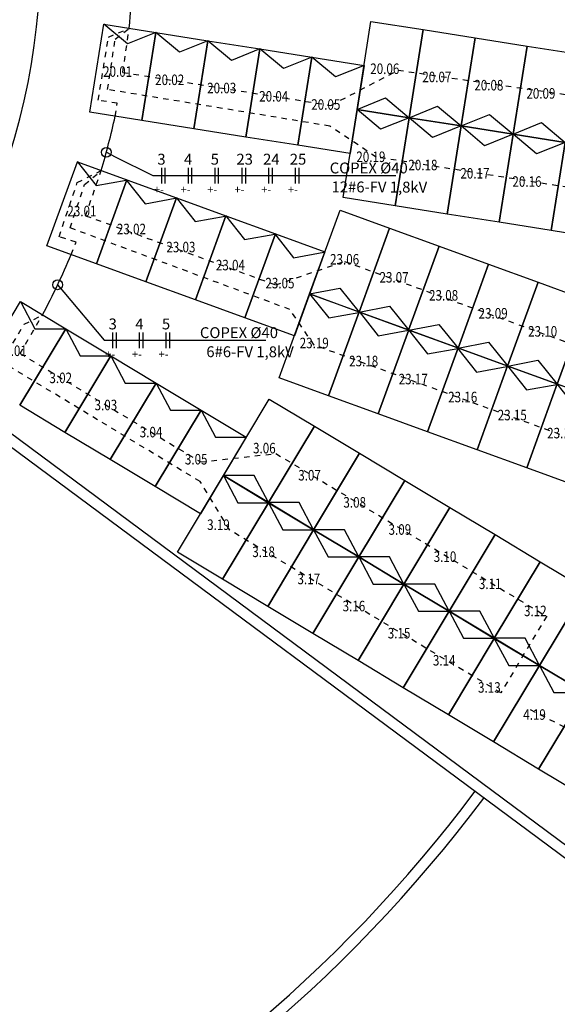
# Model space of a CAD drawing. Extents: x 3 to 139, y -68 to 15.
# Drawn here: x 33 to 43, y -48 to -29 of the extents above; entities that cross this region are included whole.
import ezdxf
from ezdxf import colors
from ezdxf.entities.mleader import LeaderData, LeaderLine
from ezdxf.enums import TextEntityAlignment as Align
from ezdxf.math import Vec2, Vec3

# ---------------------------------------------------------------- set-up
doc = ezdxf.new("R2010")
doc.units = 0
doc.header["$LTSCALE"] = 15
doc.header["$MEASUREMENT"] = 0
doc.linetypes.add('HIDDEN', pattern=[0.375, 0.25, -0.125])
for name, color, linetype in [('BASE-AUDITÓRIO$0$P06', 6, 'Continuous'), ('CABOS STRINGS', 5, 'HIDDEN'), ('FV-ELETRODUTO DE FORÇA', 6, 'Continuous'), ('MODULOS', 1, 'Continuous'), ('P02', 2, 'Continuous'), ('P03', 3, 'Continuous'), ('P06', 6, 'Continuous'), ('TEXTO', 2, 'Continuous')]:
    doc.layers.add(name, color=color, linetype=linetype)
doc.styles.add('ROMANS', font='simplex', dxfattribs={"height": 2})
doc.styles.add('SIMPLEX', font='SIMPLEX', dxfattribs={"width": 0.75})

# ---------------------------------------------------------------- blocks, each defined once
blk = doc.blocks.new('fundo')
at = {"layer": 'BASE-AUDITÓRIO$0$P06', "color": 8}
blk.add_arc((104.362, 26.837), 39.628, 323.3985, 63.4601, dxfattribs=at)
at = {"layer": 'P02', "color": 8}
blk.add_arc((104.64, 26.752), 12.693, 323.8374, 64.0446, dxfattribs=at)
at = {"layer": 'P03', "color": 8}
for radius, start in [(25.908, 268.578), (26.109, 268.1359)]:
    blk.add_arc((104.556, 26.807), radius, start, 323.1905, dxfattribs=at)
at = {"layer": 'P06', "color": 8}
for p, q in [((136.176, 3.209), (114.284, 19.46)), ((136.026, 3.57), (114.565, 19.502))]:
    blk.add_line(p, q, dxfattribs=at)
blk.add_arc((104.56, 26.803), 39.114, 323.5586, 63.42, dxfattribs=at)
blk = doc.blocks.new('_Origin')
at = {"color": 0, "linetype": 'ByBlock', "lineweight": -2}
blk.add_line((0, 0), (-1, 0), dxfattribs=at)
blk.add_circle((0, 0), 0.5, dxfattribs=at)

msp = doc.modelspace()

# ---------------------------------------------------------------- linework, layer by layer
at = {"color": 0}
for points in [[(35.529, -32.504), (35.529, -32.218)], [(35.593, -32.504), (35.593, -32.218)], [(36.018, -32.504), (36.018, -32.218)], [(36.082, -32.504), (36.082, -32.218)], [(36.508, -32.504), (36.508, -32.218)], [(36.572, -32.504), (36.572, -32.218)], [(37.007, -32.504), (37.007, -32.218)], [(37.071, -32.504), (37.071, -32.218)], [(37.497, -32.504), (37.497, -32.218)], [(37.561, -32.504), (37.561, -32.218)], [(37.987, -32.504), (37.987, -32.218)], [(38.051, -32.504), (38.051, -32.218)]]:
    msp.add_lwpolyline(points, dxfattribs=at)
at = {"layer": 'CABOS STRINGS', "ltscale": 0.001}
for points in [[(34.674, -31.273), (34.713, -31.032), (34.364, -30.979), (34.55, -29.819), (34.932, -29.655)], [(39.465, -32.021), (38.615, -31.453), (34.534, -30.78), (34.676, -29.859), (34.932, -29.655)], [(34.815, -30.466), (34.932, -29.655)], [(34.815, -30.466), (38.636, -31.071), (39.867, -30.426), (45.61, -31.258), (45.364, -32.954), (39.465, -32.021)], [(33.867, -33.811), (33.958, -33.586), (33.644, -33.483), (33.979, -32.488), (34.418, -32.269)], [(34.131, -33.097), (34.418, -32.269)], [(34.131, -33.097), (37.623, -34.368), (38.886, -33.936), (44.338, -35.92), (43.779, -37.457), (38.326, -35.472)], [(32.929, -35.627), (33.341, -34.919)], [(32.929, -35.627), (36.245, -37.619), (37.622, -37.465), (42.595, -40.453), (41.751, -41.859), (36.778, -38.871)], [(43.109, -40.749), (44.767, -41.745), (46.138, -41.632), (49.45, -43.623), (47.781, -44.531), (46.94, -45.933), (46.109, -45.433), (46.951, -44.032), (46.123, -43.535), (45.28, -44.935), (44.451, -44.437), (45.293, -43.036), (43.991, -43.036), (42.265, -42.153)]]:
    msp.add_lwpolyline(points, dxfattribs=at)
at = {"layer": 'FV-ELETRODUTO DE FORÇA'}
for start, end in [(354.2067, 357.6505), (343.5813, 347.679), (332.1707, 337.0536)]:
    msp.add_arc((20.62, -28.203), 14.385, start, end, dxfattribs=at)
at = {"layer": 'MODULOS', "color": 240, "linetype": 'Continuous'}
for p, q in [((34.21, -31.199), (34.466, -29.581)), ((34.466, -29.581), (35.421, -29.733)), ((39.114, -31.147), (39.37, -29.529)), ((39.37, -29.529), (40.325, -29.68)), ((35.421, -29.733), (35.165, -31.35)), ((35.165, -31.35), (35.421, -29.733)), ((35.421, -29.733), (36.376, -29.884)), ((40.325, -29.68), (40.069, -31.298)), ((40.069, -31.298), (40.325, -29.68)), ((40.325, -29.68), (41.28, -29.832)), ((36.376, -29.884), (36.12, -31.502)), ((36.12, -31.502), (36.376, -29.884)), ((36.376, -29.884), (37.331, -30.035)), ((41.28, -29.832), (41.024, -31.45)), ((41.024, -31.45), (41.28, -29.832)), ((41.28, -29.832), (42.235, -29.983)), ((42.235, -29.983), (41.979, -31.601)), ((41.979, -31.601), (42.235, -29.983)), ((42.235, -29.983), (43.191, -30.134)), ((37.331, -30.035), (37.075, -31.653)), ((37.075, -31.653), (37.331, -30.035)), ((37.331, -30.035), (38.287, -30.186)), ((38.287, -30.186), (38.03, -31.804)), ((38.03, -31.804), (38.287, -30.186)), ((38.287, -30.186), (39.242, -30.338)), ((39.242, -30.338), (38.986, -31.956)), ((35.165, -31.35), (34.21, -31.199)), ((38.857, -32.764), (39.114, -31.147)), ((40.069, -31.298), (39.114, -31.147)), ((39.114, -31.147), (40.069, -31.298)), ((36.12, -31.502), (35.165, -31.35)), ((40.069, -31.298), (39.813, -32.916)), ((39.813, -32.916), (40.069, -31.298)), ((41.024, -31.45), (40.069, -31.298)), ((40.069, -31.298), (41.024, -31.449)), ((41.024, -31.449), (40.768, -33.067)), ((40.768, -33.067), (41.024, -31.449)), ((41.024, -31.449), (41.979, -31.6)), ((41.979, -31.601), (41.024, -31.45)), ((37.075, -31.653), (36.12, -31.502)), ((41.979, -31.6), (41.723, -33.218)), ((41.723, -33.218), (41.979, -31.6)), ((41.979, -31.6), (42.934, -31.752)), ((42.934, -31.752), (41.979, -31.601)), ((38.03, -31.804), (37.075, -31.653)), ((38.986, -31.956), (38.03, -31.804)), ((42.934, -31.752), (42.678, -33.37)), ((42.678, -33.37), (42.934, -31.752)), ((39.813, -32.916), (38.857, -32.764)), ((40.768, -33.067), (39.813, -32.916)), ((41.723, -33.218), (40.768, -33.067)), ((42.678, -33.37), (41.723, -33.218)), ((43.633, -33.521), (42.678, -33.37))]:
    msp.add_line(p, q, dxfattribs=at)
at = {"layer": 'MODULOS', "color": 166, "linetype": 'Continuous'}
for p, q in [((33.42, -33.649), (33.98, -32.11)), ((33.98, -32.11), (34.889, -32.44)), ((34.889, -32.44), (34.329, -33.98)), ((34.329, -33.98), (34.889, -32.44)), ((34.889, -32.44), (35.798, -32.771)), ((35.798, -32.771), (36.707, -33.102)), ((38.242, -34.535), (38.802, -32.996)), ((38.802, -32.996), (39.711, -33.327)), ((36.707, -33.102), (37.615, -33.433)), ((37.616, -33.433), (38.524, -33.763)), ((39.711, -33.327), (39.151, -34.866)), ((39.151, -34.866), (39.711, -33.327)), ((39.711, -33.327), (40.62, -33.658)), ((34.329, -33.98), (33.42, -33.649)), ((38.524, -33.763), (37.964, -35.303)), ((40.62, -33.658), (40.059, -35.197)), ((40.06, -35.197), (40.62, -33.658)), ((40.62, -33.658), (41.529, -33.988)), ((41.529, -33.988), (40.968, -35.527)), ((40.968, -35.527), (41.529, -33.988)), ((41.529, -33.988), (42.437, -34.319)), ((42.437, -34.319), (41.877, -35.858)), ((41.877, -35.858), (42.437, -34.319)), ((42.437, -34.319), (43.346, -34.65)), ((39.151, -34.866), (38.242, -34.535)), ((38.244, -34.533), (39.153, -34.864)), ((43.346, -34.65), (42.786, -36.189)), ((42.786, -36.189), (43.346, -34.65)), ((39.153, -34.864), (38.593, -36.403)), ((38.593, -36.403), (39.153, -34.864)), ((40.059, -35.197), (39.151, -34.866)), ((39.153, -34.864), (40.062, -35.195)), ((40.062, -35.195), (39.501, -36.734)), ((39.501, -36.734), (40.062, -35.195)), ((40.968, -35.527), (40.06, -35.197)), ((40.062, -35.195), (40.97, -35.525)), ((40.97, -35.525), (40.41, -37.065)), ((40.41, -37.065), (40.97, -35.525)), ((41.877, -35.858), (40.968, -35.527)), ((40.97, -35.525), (41.879, -35.856)), ((41.879, -35.856), (41.319, -37.395)), ((41.319, -37.395), (41.879, -35.856)), ((42.786, -36.189), (41.877, -35.858)), ((41.879, -35.856), (42.788, -36.187)), ((38.593, -36.403), (37.684, -36.072)), ((42.788, -36.187), (42.228, -37.726)), ((42.228, -37.726), (42.788, -36.187)), ((43.695, -36.52), (42.786, -36.189)), ((42.788, -36.187), (43.697, -36.518)), ((39.501, -36.734), (38.593, -36.403)), ((40.41, -37.065), (39.501, -36.734)), ((41.319, -37.395), (40.41, -37.065)), ((42.228, -37.726), (41.319, -37.395)), ((43.137, -38.057), (42.228, -37.726))]:
    msp.add_line(p, q, dxfattribs=at)
at = {"layer": 'MODULOS', "color": 180, "linetype": 'Continuous'}
for p, q in [((32.093, -36.08), (32.937, -34.675)), ((34.595, -35.672), (33.751, -37.076)), ((33.751, -37.076), (34.595, -35.672)), ((34.595, -35.672), (35.424, -36.17)), ((35.424, -36.17), (34.58, -37.574)), ((34.58, -37.574), (35.424, -36.17)), ((35.424, -36.17), (36.253, -36.668)), ((36.66, -37.868), (37.503, -36.464)), ((37.504, -36.464), (38.333, -36.962)), ((33.751, -37.076), (32.922, -36.578)), ((36.253, -36.668), (35.409, -38.072)), ((35.409, -38.072), (36.253, -36.668)), ((36.253, -36.668), (37.082, -37.166)), ((38.332, -36.962), (37.489, -38.366)), ((37.489, -38.366), (38.332, -36.962)), ((38.332, -36.962), (39.161, -37.46)), ((34.58, -37.574), (33.751, -37.076)), ((37.082, -37.166), (36.238, -38.57)), ((35.409, -38.072), (34.58, -37.574)), ((39.161, -37.46), (38.318, -38.864)), ((38.318, -38.864), (39.161, -37.46)), ((39.161, -37.46), (39.99, -37.958)), ((35.816, -39.274), (36.66, -37.87)), ((37.489, -38.366), (36.66, -37.868)), ((36.66, -37.87), (37.489, -38.368)), ((39.99, -37.958), (39.147, -39.362)), ((39.147, -39.362), (39.99, -37.958)), ((39.99, -37.958), (40.819, -38.456)), ((36.238, -38.57), (35.409, -38.072)), ((37.489, -38.368), (36.645, -39.772)), ((36.645, -39.772), (37.489, -38.368)), ((38.318, -38.864), (37.489, -38.366)), ((37.489, -38.368), (38.318, -38.866)), ((40.819, -38.456), (39.976, -39.86)), ((39.976, -39.86), (40.819, -38.456)), ((40.819, -38.456), (41.648, -38.954)), ((38.318, -38.866), (37.474, -40.27)), ((37.474, -40.27), (38.318, -38.866)), ((39.147, -39.362), (38.318, -38.864)), ((38.318, -38.866), (39.147, -39.364)), ((41.648, -38.954), (40.805, -40.358)), ((40.805, -40.358), (41.648, -38.954)), ((41.648, -38.954), (42.477, -39.452)), ((36.645, -39.772), (35.816, -39.274)), ((39.147, -39.364), (38.303, -40.768)), ((38.303, -40.768), (39.147, -39.364)), ((39.976, -39.86), (39.147, -39.362)), ((39.147, -39.364), (39.976, -39.862)), ((42.477, -39.452), (41.634, -40.857)), ((41.634, -40.857), (42.477, -39.452)), ((42.477, -39.452), (43.306, -39.951)), ((37.474, -40.27), (36.645, -39.772)), ((39.976, -39.862), (39.132, -41.266)), ((39.132, -41.266), (39.976, -39.862)), ((40.805, -40.358), (39.976, -39.86)), ((39.976, -39.862), (40.805, -40.36)), ((43.306, -39.951), (42.462, -41.355)), ((38.303, -40.768), (37.474, -40.27)), ((40.805, -40.36), (39.961, -41.764)), ((39.961, -41.764), (40.805, -40.36)), ((41.634, -40.857), (40.805, -40.358)), ((40.805, -40.36), (41.634, -40.858)), ((39.132, -41.266), (38.303, -40.768)), ((42.462, -41.355), (41.634, -40.857)), ((41.634, -40.858), (40.79, -42.262)), ((40.79, -42.262), (41.634, -40.858)), ((41.634, -40.858), (42.463, -41.356)), ((39.961, -41.764), (39.132, -41.266)), ((42.463, -41.356), (41.619, -42.76)), ((40.79, -42.262), (39.961, -41.764)), ((41.619, -42.76), (40.79, -42.262))]:
    msp.add_line(p, q, dxfattribs=at)
at = {"layer": 'MODULOS', "color": 90, "linetype": 'Continuous'}
for p, q in [((42.463, -41.356), (43.306, -39.952)), ((41.619, -42.76), (42.463, -41.356)), ((43.292, -41.854), (42.463, -41.356)), ((42.463, -41.356), (43.292, -41.854)), ((43.292, -41.854), (42.448, -43.258)), ((42.448, -43.258), (43.292, -41.854)), ((42.448, -43.258), (41.619, -42.76)), ((43.277, -43.756), (42.448, -43.258))]:
    msp.add_line(p, q, dxfattribs=at)
at = {"layer": 'MODULOS', "color": 240, "linetype": 'Continuous'}
for points in [[(35.421, -29.732), (35.421, -29.732), (34.898, -29.944), (34.466, -29.581)], [(36.376, -29.884), (36.376, -29.884), (35.853, -30.095), (35.421, -29.733)], [(37.331, -30.035), (37.331, -30.035), (36.808, -30.246), (36.376, -29.884)], [(38.287, -30.186), (38.287, -30.186), (37.764, -30.397), (37.331, -30.035)], [(39.242, -30.337), (39.242, -30.337), (38.719, -30.549), (38.286, -30.186)], [(39.114, -31.147), (39.114, -31.147), (39.637, -30.935), (40.069, -31.298)], [(40.069, -31.298), (40.069, -31.298), (40.592, -31.087), (41.024, -31.449)], [(40.069, -31.298), (40.069, -31.298), (39.546, -31.509), (39.114, -31.147)], [(41.024, -31.449), (41.024, -31.449), (41.547, -31.238), (41.979, -31.6)], [(41.024, -31.449), (41.024, -31.449), (40.501, -31.661), (40.069, -31.298)], [(41.979, -31.601), (41.979, -31.601), (41.456, -31.812), (41.024, -31.45)], [(41.979, -31.6), (41.979, -31.6), (42.502, -31.389), (42.935, -31.751)], [(42.934, -31.752), (42.934, -31.752), (42.411, -31.963), (41.979, -31.601)]]:
    msp.add_lwpolyline(points, dxfattribs=at)
at = {"layer": 'MODULOS', "color": 166, "linetype": 'Continuous'}
for points in [[(33.974, -32.102), (33.974, -32.102), (34.324, -32.544), (34.879, -32.443)], [(34.873, -32.435), (34.873, -32.435), (35.223, -32.877), (35.777, -32.776)], [(35.792, -32.763), (35.792, -32.763), (36.142, -33.206), (36.696, -33.105)], [(36.7, -33.094), (36.7, -33.094), (37.05, -33.536), (37.605, -33.435)], [(37.599, -33.427), (37.599, -33.427), (37.949, -33.87), (38.504, -33.769)], [(38.242, -34.535), (38.242, -34.535), (38.796, -34.428), (39.151, -34.866)], [(38.244, -34.53), (38.244, -34.53), (38.594, -34.973), (39.149, -34.872)], [(39.154, -34.858), (39.154, -34.858), (39.503, -35.301), (40.058, -35.2)], [(39.155, -34.867), (39.155, -34.867), (39.709, -34.76), (40.064, -35.198)], [(40.058, -35.193), (40.058, -35.193), (40.408, -35.636), (40.963, -35.535)], [(40.064, -35.201), (40.064, -35.201), (40.618, -35.094), (40.973, -35.532)], [(40.973, -35.529), (40.973, -35.529), (41.526, -35.421), (41.881, -35.86)], [(40.956, -35.527), (40.956, -35.527), (41.306, -35.969), (41.861, -35.868)], [(41.881, -35.86), (41.881, -35.86), (42.435, -35.752), (42.79, -36.191)], [(41.875, -35.852), (41.875, -35.852), (42.225, -36.295), (42.78, -36.194)], [(42.784, -36.183), (42.784, -36.183), (43.133, -36.626), (43.688, -36.525)]]:
    msp.add_lwpolyline(points, dxfattribs=at)
at = {"layer": 'MODULOS', "color": 180, "linetype": 'Continuous'}
for points in [[(34.595, -35.672), (34.595, -35.672), (34.859, -36.17), (35.424, -36.17)], [(35.424, -36.17), (35.424, -36.17), (35.688, -36.668), (36.253, -36.668)], [(36.253, -36.668), (36.253, -36.668), (36.517, -37.166), (37.082, -37.166)], [(37.489, -38.366), (37.489, -38.366), (37.224, -37.868), (36.66, -37.868)], [(36.66, -37.87), (36.66, -37.87), (36.924, -38.368), (37.489, -38.368)], [(38.318, -38.864), (38.318, -38.864), (38.053, -38.366), (37.489, -38.366)], [(37.489, -38.368), (37.489, -38.368), (37.753, -38.866), (38.318, -38.866)], [(39.147, -39.362), (39.147, -39.362), (38.882, -38.864), (38.318, -38.864)], [(38.318, -38.866), (38.318, -38.866), (38.582, -39.364), (39.147, -39.364)], [(39.147, -39.362), (39.147, -39.362), (39.411, -39.861), (39.976, -39.86)], [(39.976, -39.86), (39.976, -39.86), (39.711, -39.362), (39.147, -39.362)], [(40.805, -40.358), (40.805, -40.358), (40.54, -39.86), (39.976, -39.86)], [(39.976, -39.862), (39.976, -39.862), (40.24, -40.36), (40.805, -40.36)], [(40.805, -40.358), (40.805, -40.358), (41.069, -40.857), (41.634, -40.857)], [(41.635, -40.859), (41.635, -40.859), (41.37, -40.36), (40.806, -40.361)], [(42.462, -41.355), (42.462, -41.355), (42.198, -40.856), (41.634, -40.857)], [(41.634, -40.858), (41.634, -40.858), (41.898, -41.357), (42.463, -41.356)]]:
    msp.add_lwpolyline(points, dxfattribs=at)
at = {"layer": 'MODULOS', "color": 90, "linetype": 'Continuous'}
msp.add_lwpolyline([(42.463, -41.356), (42.463, -41.356), (42.727, -41.855), (43.292, -41.854)], dxfattribs=at)

# ---------------------------------------------------------------- block references
msp.add_blockref('fundo', (-84.02, -54.955))

# ---------------------------------------------------------------- texts
at = {"layer": 'MODULOS', "color": 7, "style": 'SIMPLEX', "width": 0.81}
for s, p in [('20.01', (34.72, -30.451)), ('20.06', (39.624, -30.399)), ('20.02', (35.675, -30.602)), ('20.07', (40.579, -30.55)), ('20.03', (36.63, -30.753)), ('20.08', (41.534, -30.701)), ('20.04', (37.585, -30.905)), ('20.09', (42.489, -30.852)), ('20.05', (38.541, -31.056)), ('20.19', (39.368, -32.016)), ('20.18', (40.323, -32.167)), ('20.17', (41.278, -32.319)), ('20.16', (42.233, -32.47)), ('23.01', (34.064, -33.012)), ('23.02', (34.973, -33.342)), ('23.03', (35.881, -33.673)), ('23.06', (38.886, -33.898)), ('23.04', (36.79, -34.004)), ('23.07', (39.794, -34.229)), ('23.08', (40.703, -34.559)), ('23.09', (41.612, -34.89)), ('23.10', (42.521, -35.221)), ('23.19', (38.328, -35.435)), ('3.01', (32.846, -35.577)), ('23.18', (39.236, -35.766)), ('3.02', (33.675, -36.075)), ('23.17', (40.145, -36.097)), ('23.16', (41.054, -36.427)), ('3.03', (34.504, -36.573)), ('23.15', (41.963, -36.758)), ('3.04', (35.333, -37.071)), ('23.14', (42.871, -37.089)), ('3.06', (37.413, -37.365)), ('3.05', (36.162, -37.569)), ('3.07', (38.242, -37.863)), ('3.08', (39.071, -38.361)), ('3.19', (36.57, -38.771)), ('3.09', (39.9, -38.859)), ('3.18', (37.399, -39.269)), ('3.10', (40.729, -39.358)), ('3.17', (38.228, -39.767)), ('3.11', (41.558, -39.856)), ('3.16', (39.057, -40.265)), ('3.12', (42.387, -40.354)), ('3.15', (39.886, -40.763)), ('3.14', (40.714, -41.261)), ('3.13', (41.543, -41.759)), ('4.19', (42.372, -42.257))]:
    msp.add_text(s, height=0.1934, dxfattribs=at).set_placement(p, align=Align.MIDDLE_CENTER)
at = {"layer": 'TEXTO', "color": 2, "char_height": 0.2, "attachment_point": 3, "style": 'ROMANS'}
for s, insert in [('3', (35.6, -31.96)), ('4', (36.09, -31.96)), ('5', (36.579, -31.96)), ('23', (37.203, -31.96)), ('24', (37.692, -31.96)), ('25', (38.182, -31.96))]:
    msp.add_mtext_dynamic_manual_height_columns(s, width=0.10676, gutter_width=10, heights=[0], dxfattribs=dict(at, insert=insert))
at = {"layer": 'TEXTO', "color": 1, "insert": (39.524, -32.571), "char_height": 0.2, "attachment_point": 5, "rotation": 359.8542, "style": 'ROMANS'}
msp.add_mtext_dynamic_manual_height_columns('{\\C256;12#6-FV 1,8kV}', width=2.29724, gutter_width=10, heights=[0], dxfattribs=at)
at = {"layer": 'TEXTO', "color": 1, "char_height": 0.15, "attachment_point": 7, "style": 'ROMANS'}
for insert in [(35.386, -32.69), (35.875, -32.69), (36.365, -32.69), (36.864, -32.69), (37.354, -32.69), (37.844, -32.69), (34.491, -35.715), (34.98, -35.715), (35.47, -35.715)]:
    msp.add_mtext_dynamic_manual_height_columns('+-', width=0.10676, gutter_width=10, heights=[0], dxfattribs=dict(at, insert=insert))

# ---------------------------------------------------------------- leaders
at = {"layer": 'TEXTO', "linetype": 'Continuous', "ltscale": 0.02}
ml = msp.add_multileader_mtext('Standard', dxfattribs=at)
ml.set_content('COPEX %%C40', color=256, style='ROMANS')
ml.set_leader_properties(color=1)
ml.set_arrow_properties(name='ORIGIN')
ml.build(insert=Vec2(0, 0))
ml.multileader.update_dxf_attribs({"text_left_attachment_type": 6, "text_right_attachment_type": 6, "dogleg_length": 0.36, "arrow_head_size": 0.18})
ctx = ml.context
ctx.base_point, ctx.char_height, ctx.arrow_head_size, ctx.landing_gap_size, ctx.plane_origin = Vec3(38.288, -32.361), 0.2, 0.18, 0.09, Vec3(34.444, -31.8)
ctx.left_attachment, ctx.right_attachment, ctx.text_align_type = 6, 6, 2
notes = []
notes.append((ctx, [(0, (1, 1, 0), (35.368, -32.361), (1, 0), 2.92, [(0, [(34.513, -31.933)], 0, [])])]))
ctx.mtext.insert, ctx.mtext.width, ctx.mtext.alignment, ctx.mtext.flow_direction = Vec3(40.045, -32.121), 1.66867, 3, 5
for ctx, leaders in notes:
    for number, flags, end, landing, length, lines in leaders:
        leader = LeaderData()
        leader.index, (leader.has_last_leader_line, leader.has_dogleg_vector, leader.attachment_direction) = number, flags
        leader.last_leader_point, leader.dogleg_vector, leader.dogleg_length = Vec3(end), Vec3(landing), length
        for number, points, colour, breaks in lines:
            line = LeaderLine()
            line.index, line.vertices, line.color, line.breaks = number, Vec3.list(points), colors.encode_raw_color(colour), breaks
            leader.lines.append(line)
        ctx.leaders.append(leader)

# ---------------------------------------------------------------- next in the draw order: leaders
ml = msp.add_multileader_mtext('Standard', dxfattribs=at)
ml.set_content('COPEX %%C40', color=256, style='ROMANS')
ml.set_leader_properties(color=1)
ml.set_arrow_properties(name='ORIGIN')
ml.build(insert=Vec2(0, 0))
ml.multileader.update_dxf_attribs({"text_left_attachment_type": 6, "text_right_attachment_type": 6, "dogleg_length": 0.36, "arrow_head_size": 0.18})
ctx = ml.context
ctx.base_point, ctx.char_height, ctx.arrow_head_size, ctx.landing_gap_size, ctx.plane_origin = Vec3(35.906, -35.385), 0.2, 0.18, 0.09, Vec3(33.549, -34.233)
ctx.left_attachment, ctx.right_attachment, ctx.text_align_type = 6, 6, 2
notes = []
notes.append((ctx, [(0, (1, 1, 0), (34.473, -35.385), (1, 0), 1.433, [(0, [(33.618, -34.366)], 0, [])])]))
ctx.mtext.insert, ctx.mtext.width, ctx.mtext.alignment, ctx.mtext.flow_direction = Vec3(37.663, -35.145), 1.66867, 3, 5
ctx.mtext.has_bg_fill, ctx.mtext.bg_color, ctx.mtext.bg_scale_factor, ctx.mtext.bg_transparency, ctx.mtext.use_window_bg_color = 1, -1027028792, 1.5, 0, 1
for ctx, leaders in notes:
    for number, flags, end, landing, length, lines in leaders:
        leader = LeaderData()
        leader.index, (leader.has_last_leader_line, leader.has_dogleg_vector, leader.attachment_direction) = number, flags
        leader.last_leader_point, leader.dogleg_vector, leader.dogleg_length = Vec3(end), Vec3(landing), length
        for number, points, colour, breaks in lines:
            line = LeaderLine()
            line.index, line.vertices, line.color, line.breaks = number, Vec3.list(points), colors.encode_raw_color(colour), breaks
            leader.lines.append(line)
        ctx.leaders.append(leader)

# ---------------------------------------------------------------- next in the draw order: linework, layer by layer
at = {"color": 0}
for points in [[(34.633, -35.529), (34.633, -35.242)], [(34.698, -35.529), (34.698, -35.242)], [(35.123, -35.529), (35.123, -35.242)], [(35.187, -35.529), (35.187, -35.242)], [(35.613, -35.529), (35.613, -35.242)], [(35.677, -35.529), (35.677, -35.242)]]:
    msp.add_lwpolyline(points, dxfattribs=at)
at = {"layer": 'CABOS STRINGS', "ltscale": 0.001}
for points in [[(38.326, -35.472), (37.881, -34.819), (33.846, -33.321), (34.113, -32.527), (34.418, -32.269)], [(36.778, -38.871), (36.234, -37.98), (32.59, -35.779), (33.005, -35.092), (33.341, -34.919)]]:
    msp.add_lwpolyline(points, dxfattribs=at)
at = {"layer": 'MODULOS', "color": 166, "linetype": 'Continuous'}
for p, q in [((35.798, -32.771), (35.238, -34.31)), ((35.238, -34.31), (35.798, -32.771)), ((36.707, -33.102), (36.146, -34.641)), ((36.146, -34.641), (36.707, -33.102)), ((37.615, -33.433), (37.055, -34.972)), ((37.055, -34.972), (37.616, -33.433)), ((35.238, -34.31), (34.329, -33.98)), ((36.146, -34.641), (35.238, -34.31)), ((37.055, -34.972), (36.146, -34.641)), ((37.684, -36.072), (38.244, -34.533)), ((37.964, -35.303), (37.055, -34.972))]:
    msp.add_line(p, q, dxfattribs=at)
at = {"layer": 'MODULOS', "color": 180, "linetype": 'Continuous'}
for p, q in [((32.937, -34.675), (33.766, -35.174)), ((33.766, -35.174), (32.922, -36.578)), ((32.922, -36.578), (33.766, -35.174)), ((33.766, -35.174), (34.595, -35.672))]:
    msp.add_line(p, q, dxfattribs=at)
for points in [[(32.937, -34.675), (32.937, -34.675), (33.201, -35.174), (33.766, -35.174)], [(33.766, -35.174), (33.766, -35.174), (34.03, -35.672), (34.595, -35.672)]]:
    msp.add_lwpolyline(points, dxfattribs=at)

# ---------------------------------------------------------------- next in the draw order: texts
at = {"layer": 'MODULOS', "color": 7, "style": 'SIMPLEX', "width": 0.81}
msp.add_text('23.05', height=0.1934, dxfattribs=at).set_placement((37.699, -34.335), align=Align.MIDDLE_CENTER)
at = {"layer": 'TEXTO', "color": 2, "char_height": 0.2, "attachment_point": 3, "style": 'ROMANS'}
for s, insert in [('3', (34.705, -34.985)), ('4', (35.195, -34.985)), ('5', (35.684, -34.985))]:
    msp.add_mtext_dynamic_manual_height_columns(s, width=0.10676, gutter_width=10, heights=[0], dxfattribs=dict(at, insert=insert))
at = {"layer": 'TEXTO', "color": 1, "insert": (37.15, -35.596), "char_height": 0.2, "attachment_point": 5, "rotation": 359.8542, "style": 'ROMANS'}
msp.add_mtext_dynamic_manual_height_columns('{\\C256;6#6-FV 1,8kV}', width=2.29724, gutter_width=10, heights=[0], dxfattribs=at)

doc.saveas('drawing.dxf')
